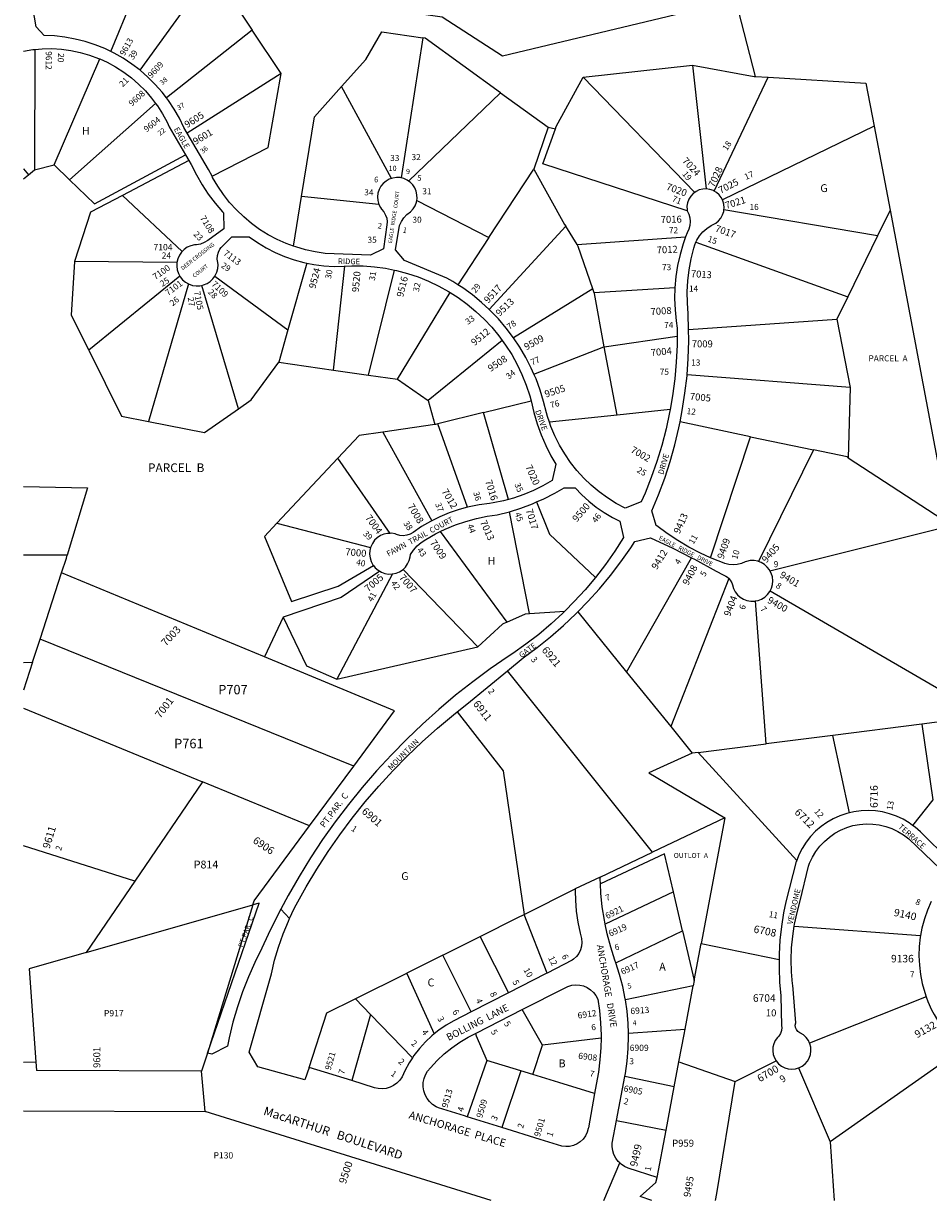
# Model space of a CAD drawing. Units: inches. Extents: x 1255745 to 1261800, y 477413 to 481499.
# Drawn here: x 1255761 to 1257812, y 477456 to 480124 of the extents above; entities that cross this region are included whole.
import ezdxf

# ---------------------------------------------------------------- set-up
doc = ezdxf.new("R2010")
doc.units = ezdxf.units.IN
doc.header["$MEASUREMENT"] = 0
for name, color, linetype, true_color in [('Addresses', 7, 'Continuous', 0x82389f), ('Lot-Block-Parcel Text', 7, 'Continuous', 0x82389f), ('Parcel Boundaries', 7, 'Continuous', 0x82389f), ('Street Names', 7, 'Continuous', 0x82389f), ('Street ROW', 7, 'Continuous', 0x82389f)]:
    doc.layers.add(name, color=color, linetype=linetype, true_color=true_color)
doc.styles.add('Arial', font='txt')

msp = doc.modelspace()

# ---------------------------------------------------------------- linework, layer by layer
at = {"layer": 'Parcel Boundaries'}
for p, q in [((1256024.9, 480017.8), (1256159.2, 480203.4)), ((1255958.9, 480060), (1256012.1, 480189.6)), ((1257374.7, 480176.5), (1257418.9, 480003.8)), ((1256279.5, 480108.6), (1256084.8, 479955.2)), ((1256345.2, 480010.4), (1256279.5, 480108.6)), ((1256665.9, 480091.4), (1256616.9, 479773.7)), ((1255786.8, 480065), (1255785.6, 479792)), ((1255830.4, 479803.1), (1255933.9, 480043.3)), ((1257029, 480002.2), (1257277.3, 480029.2)), ((1257277.3, 480029.2), (1257307.8, 479748.8)), ((1256345.2, 480010.4), (1256132, 479875.1)), ((1257029, 480002.2), (1257282.6, 479741)), ((1257326.6, 479743.7), (1257448.5, 480002)), ((1257418.9, 480003.8), (1257448.5, 480002)), ((1256595, 479772.6), (1256481.7, 479980.7)), ((1256633.8, 479766.4), (1256842.2, 479966.7)), ((1256842.2, 479966.7), (1256950.1, 479888.4)), ((1255865.1, 479769.7), (1256060.4, 479942.4)), ((1256950.1, 479888.4), (1256917.3, 479793.7)), ((1256950.1, 479888.4), (1256966.3, 479885)), ((1257688.8, 479891.2), (1257345, 479724.1)), ((1257688.8, 479891.2), (1257724.8, 479700.5)), ((1255785.6, 479792), (1255830.4, 479803.1)), ((1255830.4, 479803.1), (1255865.1, 479769.7)), ((1256135.8, 479812.9), (1255985.5, 479734.1)), ((1255761.1, 479771.4), (1255772, 479780.5)), ((1255772, 479780.5), (1255785.6, 479792)), ((1256815.5, 479638.9), (1256917.3, 479793.7)), ((1255985.5, 479734.1), (1256120.6, 479607.2)), ((1256372.7, 479619), (1256391, 479731.3)), ((1256566.5, 479713.6), (1256391, 479731.3)), ((1256652.1, 479722.6), (1256815.5, 479638.9)), ((1257696.7, 479642.6), (1257348.5, 479701.4)), ((1257724.8, 479700.5), (1257696.7, 479642.6)), ((1257724.8, 479700.5), (1257843.9, 479071)), ((1256989.7, 479664.3), (1256816.5, 479475.3)), ((1257015.4, 479622.6), (1256989.7, 479664.3)), ((1257696.7, 479642.6), (1257629.1, 479503.8)), ((1256815.5, 479638.9), (1256745, 479531.6)), ((1257015.4, 479622.6), (1257261.2, 479639.9)), ((1257285, 479628), (1257629.1, 479503.8)), ((1256108.6, 479582.3), (1255876.4, 479584.5)), ((1256402.8, 479580.8), (1256360.2, 479429.2)), ((1256463.8, 479338.2), (1256489, 479573.4)), ((1256542.8, 479326.8), (1256601.9, 479564.7)), ((1256115.2, 479551), (1255909.3, 479383.5)), ((1256194.8, 479551.2), (1256360.2, 479429.2)), ((1256134.8, 479533.4), (1256044.5, 479221.4)), ((1256247.9, 479250.2), (1256165.2, 479530.1)), ((1256608.8, 479317.2), (1256727.7, 479514.1)), ((1257051.1, 479522.6), (1256871.6, 479411.2)), ((1257054.4, 479512.9), (1257051.1, 479522.6)), ((1257237.4, 479524.4), (1257054.4, 479512.9)), ((1257629.1, 479503.8), (1257604.6, 479453.4)), ((1256360.2, 479429.2), (1256339.8, 479356.1)), ((1257268.3, 479430.3), (1257604.6, 479453.4)), ((1257604.6, 479453.4), (1257634.3, 479298.3)), ((1256845.8, 479405.3), (1256678.3, 479269.3)), ((1257077.2, 479391.1), (1257242.4, 479414.9)), ((1257106.1, 479236), (1257077.2, 479391.1)), ((1256339.8, 479356.1), (1256463.8, 479338.2)), ((1256463.8, 479338.2), (1256542.8, 479326.8)), ((1256542.8, 479326.8), (1256608.8, 479317.2)), ((1257634.3, 479298.3), (1257264.8, 479327)), ((1256608.8, 479317.2), (1256678.3, 479269.3)), ((1257634.3, 479298.3), (1257630.1, 479139.3)), ((1256678.3, 479269.3), (1256693, 479214.6)), ((1256803.8, 479241.7), (1256911.5, 479268.2)), ((1256803.8, 479241.7), (1256700.3, 479216.2)), ((1256860.2, 479044.8), (1256803.8, 479241.7)), ((1257226.5, 479248.7), (1257106.1, 479236)), ((1256693, 479214.6), (1256575.6, 479197.5)), ((1256767.5, 479027.3), (1256700.3, 479216.2)), ((1257106.1, 479236), (1256952.9, 479219.8)), ((1257408.4, 479187.1), (1257248.9, 479220.6)), ((1256575.6, 479197.5), (1256686.6, 478996.7)), ((1257317.7, 478912.8), (1257408.4, 479187.1)), ((1257408.4, 479187.1), (1257551.6, 479157)), ((1256473.6, 479138.6), (1256334.9, 478990.9)), ((1256592, 478968), (1256473.6, 479138.6)), ((1257551.6, 479157), (1257426.5, 478904.2)), ((1257630.1, 479139.3), (1257859.3, 478989.5)), ((1256907.8, 478786.3), (1256862.1, 479017)), ((1256334.9, 478990.9), (1256547.6, 478935.9)), ((1257452.8, 478883.1), (1257860.2, 478984.8)), ((1256705.6, 478972.2), (1256856.7, 478766.5)), ((1255860, 478918.3), (1255761.1, 478918.6)), ((1257127.9, 478653.1), (1257274.9, 478912.7)), ((1255798.4, 478727.9), (1255847.2, 478878.6)), ((1256307.4, 478687.7), (1255847.2, 478878.6)), ((1256597.3, 478876.1), (1256470.7, 478637.7)), ((1256790.5, 478710.5), (1256621, 478886.4)), ((1257359.6, 478865.7), (1257227.9, 478530)), ((1257444.5, 478491), (1257419.8, 478814.7)), ((1257452.9, 478837.4), (1257941.7, 478553.9)), ((1256907.8, 478786.3), (1256987.8, 478791.7)), ((1257016.9, 478789.7), (1257127.9, 478653.1)), ((1256349.1, 478778.2), (1256307.4, 478687.7)), ((1255781.5, 478675.7), (1255798.4, 478727.9)), ((1256509.6, 478440.4), (1255798.4, 478727.9)), ((1256470.7, 478637.7), (1256790.5, 478710.5)), ((1255781.5, 478675.7), (1255761, 478612.6)), ((1255761, 478675), (1255781.5, 478675.7)), ((1257186.6, 478245.5), (1256858, 478656.5)), ((1257127.9, 478653.1), (1257227.9, 478530)), ((1255761, 478571.6), (1256166.4, 478404.8)), ((1257941.7, 478553.9), (1257797.3, 478535.6)), ((1257227.9, 478530), (1257276.7, 478469.7)), ((1257797.3, 478535.6), (1257595.2, 478510)), ((1257595.2, 478510), (1257444.5, 478491)), ((1257633.1, 478334.5), (1257595.2, 478510)), ((1257290.1, 478471.4), (1257276.7, 478469.7)), ((1257290.1, 478471.4), (1257444.5, 478491)), ((1257513.4, 478226.5), (1257290.1, 478471.4)), ((1256409.4, 478304.8), (1256509.6, 478440.4)), ((1256166.4, 478404.8), (1256013, 478179.5)), ((1256409.4, 478304.8), (1256166.4, 478404.8)), ((1257350.2, 478323.3), (1257186.6, 478245.5)), ((1257350.2, 478323.3), (1257296.7, 478038.2)), ((1256013, 478179.5), (1255761, 478259.5)), ((1257067.6, 478188.8), (1257186.6, 478245.5)), ((1256013, 478179.5), (1255902.8, 478017.7)), ((1256895.4, 478103.9), (1257011.4, 478161.8)), ((1257233.9, 478155.5), (1257079.4, 478081.8)), ((1257254.6, 478066.8), (1257233.9, 478155.5)), ((1255902.8, 478017.7), (1256281, 478125.5)), ((1256281, 478125.5), (1256177.7, 477789.5)), ((1256795.8, 478054.2), (1256881.6, 478097)), ((1256881.6, 478097), (1256895.4, 478103.9)), ((1256947.4, 477971.1), (1256895.4, 478103.9)), ((1257507.8, 478077.4), (1257794.2, 478056.4)), ((1256711.4, 478012.1), (1256795.8, 478054.2)), ((1256795.8, 478054.2), (1256796.9, 478051.9)), ((1256796.9, 478051.9), (1256859.9, 477926.4)), ((1257103.4, 477994.4), (1257254.6, 478066.8)), ((1257254.6, 478066.8), (1257280.9, 477954)), ((1257280.9, 477954), (1257296.7, 478038.2)), ((1257296.7, 478038.2), (1257473.5, 478001.8)), ((1256711.4, 478012.1), (1256629.4, 477971.2)), ((1256712.3, 478010.4), (1256711.4, 478012.1)), ((1256775.3, 477883.2), (1256712.3, 478010.4)), ((1256512.8, 477913), (1256629.4, 477971.2)), ((1256629.4, 477971.2), (1256630, 477970)), ((1256630, 477970), (1256691.9, 477833.5)), ((1257278.7, 477942.5), (1257125.1, 477910.7)), ((1257280.9, 477954), (1257278.7, 477942.5)), ((1256448.4, 477880.9), (1256512.8, 477913)), ((1256512.8, 477913), (1256513.1, 477912.7)), ((1256513.1, 477912.7), (1256547.6, 477877.2)), ((1257806.7, 477917.6), (1257542.6, 477812.4)), ((1256408.3, 477757.4), (1256448.4, 477880.9)), ((1256937, 477807.8), (1256891.4, 477888.4)), ((1256547.6, 477877.2), (1256504.7, 477727.4)), ((1256642.6, 477779.3), (1256547.6, 477877.2)), ((1257132, 477834.8), (1257260.2, 477843.9)), ((1256915.4, 477741.4), (1256937, 477807.8)), ((1257069.9, 477823.3), (1256937, 477807.8)), ((1257878.1, 477792), (1257589.3, 477589)), ((1256810.8, 477773.1), (1256766.8, 477645.4)), ((1256888.3, 477749.8), (1256810.8, 477773.1)), ((1256888.3, 477749.8), (1256844.7, 477621.2)), ((1256915.4, 477741.4), (1256888.3, 477749.8)), ((1257246.3, 477770.1), (1257373.7, 477725.7)), ((1257373.7, 477725.7), (1257466.6, 477772.1)), ((1257517.2, 477756), (1257589.3, 477589)), ((1257235.6, 477713), (1257124.1, 477736.4)), ((1257217.2, 477614.8), (1257235.6, 477713)), ((1257105.1, 477636.8), (1257217.2, 477614.8)), ((1257197.1, 477507.7), (1257217.2, 477614.8)), ((1257589.3, 477589), (1257598.6, 477455.7))]:
    msp.add_line(p, q, dxfattribs=at)
for points in [[(1255761.2, 480522.1), (1255906.9, 480540.7), (1256463.7, 480174.1), (1256709.7, 480138.8), (1256846.7, 480050.8), (1257374.7, 480176.5)], [(1256159.2, 480203.4), (1256225.3, 480189.7), (1256279.5, 480108.6)], [(1256481.7, 479980.7), (1256536.8, 480042.3), (1256572.9, 480105.1), (1256665.9, 480091.4)], [(1256842.2, 479966.7), (1256671.4, 480090.6), (1256665.9, 480091.4)], [(1257277.3, 480029.2), (1257417.2, 480003.9), (1257418.9, 480003.8)], [(1256188.1, 479777.3), (1256315.7, 479842.3), (1256345.2, 480010.4)], [(1256966.3, 479885), (1256968.3, 479890.4), (1257029, 480002.2)], [(1257448.5, 480002), (1257670.4, 479988.2), (1257688.8, 479891.2)], [(1256391, 479731.3), (1256420.6, 479912.3), (1256481.7, 479980.7)], [(1257265.3, 479699.3), (1256937.6, 479805.9), (1256966.3, 479885)], [(1255865.1, 479769.7), (1255922, 479715), (1256128, 479826.2)], [(1255761.1, 479794.6), (1255761.1, 479794.6), (1255772, 479780.5)], [(1256917.3, 479793.7), (1256987.1, 479668.4), (1256989.7, 479664.3)], [(1255985.5, 479734.1), (1255913, 479696), (1255876.4, 479584.5)], [(1257051.1, 479522.6), (1257018.1, 479618.3), (1257015.4, 479622.6)], [(1255876.4, 479584.5), (1255868.9, 479462.6), (1255908.5, 479385.1), (1255909.3, 479383.5)], [(1257077.2, 479391.1), (1257054.8, 479511.8), (1257054.4, 479512.9)], [(1255909.3, 479383.5), (1255983.2, 479233.5), (1256044.5, 479221.4)], [(1256917.8, 479329), (1257076.1, 479391), (1257077.2, 479391.1)], [(1256247.9, 479250.2), (1256276.9, 479270.3), (1256339.8, 479356.1)], [(1256044.5, 479221.4), (1256170.8, 479196.5), (1256247.9, 479250.2)], [(1256700.3, 479216.2), (1256694.4, 479214.8), (1256693, 479214.6)], [(1256575.6, 479197.5), (1256521.5, 479189.6), (1256473.6, 479138.6)], [(1257630.1, 479139.3), (1257627.4, 479141.1), (1257551.6, 479157)], [(1255761.1, 479073.9), (1255906.2, 479071.2), (1255860, 478918.3)], [(1256923.8, 479039.2), (1256953.2, 478965.8), (1257057.1, 478867.8)], [(1256334.9, 478990.9), (1256307.1, 478961.2), (1256368.2, 478813.4), (1256474.1, 478848.5), (1256554.1, 478895)], [(1255847.2, 478878.6), (1255858, 478911.7), (1255860, 478918.3)], [(1256568.5, 478882.1), (1256480.9, 478822.5), (1256349.1, 478778.2)], [(1256349.1, 478778.2), (1256402.1, 478667.6), (1256470.7, 478637.7)], [(1256856.7, 478766.5), (1256846.6, 478761.9), (1256790.5, 478710.5)], [(1256856.7, 478766.5), (1256898.8, 478785.7), (1256907.8, 478786.3)], [(1256509.6, 478440.4), (1256602, 478565.5), (1256307.4, 478687.7)], [(1256744, 478563.3), (1256847.7, 478430), (1256895.4, 478103.9)], [(1257797.3, 478535.6), (1257822.2, 478363.9), (1257775.9, 478306)], [(1257276.7, 478469.7), (1257177.9, 478425.3), (1257350.2, 478323.3)], [(1256281, 478125.5), (1256283.9, 478134.9), (1256409.4, 478304.8)], [(1257233.9, 478155.5), (1257213.8, 478241.7), (1257068.3, 478173.5)], [(1256177.7, 477789.5), (1256295.3, 478129.6), (1256281, 478125.5)], [(1255902.8, 478017.7), (1255773.5, 477980.8), (1255788.7, 477770)], [(1257257.9, 477831.7), (1257260.2, 477843.9), (1257278.7, 477942.5)], [(1256785.1, 477834.1), (1256787.2, 477829.1), (1256810.8, 477773.1)], [(1257235.6, 477713), (1257246.3, 477770.1), (1257257.9, 477831.7)], [(1257055, 477698), (1256974.1, 477723.2), (1256915.4, 477741.4)], [(1257329.6, 477455.8), (1257332.1, 477471.2), (1257373.7, 477725.7)]]:
    msp.add_lwpolyline(points, dxfattribs=at)
at = {"layer": 'Street ROW'}
for p, q in [((1256128, 479826.2), (1256135.8, 479812.9)), ((1257067.6, 478188.8), (1257011.4, 478161.8)), ((1257067.7, 478184.7), (1257067.6, 478188.8)), ((1256364, 478094.9), (1256344.1, 478116.1)), ((1256943.9, 477969.3), (1256859.9, 477926.4)), ((1256859.9, 477926.4), (1256775.3, 477883.2)), ((1255761, 477768.9), (1255788.7, 477770)), ((1255788.7, 477770), (1255790.1, 477750.1)), ((1256172.8, 477657.1), (1256164, 477748.6)), ((1256408.3, 477757.4), (1256398.4, 477729.2)), ((1256504.7, 477727.4), (1256408.3, 477757.4)), ((1257105.1, 477636.8), (1257124.1, 477736.4)), ((1255760.9, 477658.9), (1256172.8, 477657.1)), ((1256821, 477455.8), (1256172.8, 477657.1)), ((1257076, 477455.8), (1257112.4, 477540.9)), ((1257185, 477455.8), (1257158.3, 477464.7))]:
    msp.add_line(p, q, dxfattribs=at)
for points in [[(1255958.9, 480060), (1255944.9, 480066.8), (1255923.1, 480075.5), (1255900.6, 480082.8), (1255877.8, 480088.6), (1255854.6, 480092.8), (1255831.2, 480095.5), (1255807.7, 480096.6), (1255789.4, 480116), (1255781.9, 480159.7), (1255782.3, 480169.8), (1255784.2, 480179.8), (1255787.7, 480189.3), (1255792.5, 480198.1), (1255797.5, 480204.7), (1255799.6, 480213), (1255799.9, 480216.9)], [(1255761.2, 480061.3), (1255781.7, 480064.6), (1255786.8, 480065)], [(1255786.8, 480065), (1255803.3, 480066.5), (1255825, 480066.7), (1255846.7, 480065.4), (1255868.2, 480062.6), (1255889.5, 480058.1), (1255910.4, 480052.2), (1255930.8, 480044.7), (1255933.9, 480043.3)], [(1255933.9, 480043.3), (1255950.6, 480035.8), (1255969.7, 480025.4), (1255988, 480013.7), (1256005.4, 480000.8), (1256021.8, 479986.5), (1256037.1, 479971.1), (1256051.3, 479954.7), (1256060.4, 479942.4)], [(1256024.9, 480017.8), (1256006.3, 480031.9), (1255986.7, 480044.9), (1255966.2, 480056.5), (1255958.9, 480060)], [(1256084.8, 479955.2), (1256075.1, 479967.9), (1256059.6, 479985.6), (1256042.9, 480002.2), (1256024.9, 480017.8)], [(1256060.4, 479942.4), (1256064.2, 479937.3), (1256075.9, 479918.9), (1256086.2, 479899.8), (1256091.1, 479889.2), (1256128, 479826.2)], [(1256132, 479875.1), (1256124.5, 479887.9), (1256114.2, 479909.1), (1256102.5, 479929.5), (1256089.4, 479949.2), (1256084.8, 479955.2)], [(1256188.1, 479777.3), (1256180.3, 479793), (1256132, 479875.1)], [(1256135.8, 479812.9), (1256141.1, 479803.8), (1256152.6, 479780.7), (1256165.5, 479758.4), (1256179.7, 479736.9), (1256195.2, 479716.3), (1256212, 479696.7), (1256213.8, 479694.7), (1256215, 479658.2), (1256178.4, 479631.5), (1256170.5, 479627), (1256161.8, 479623.8), (1256152.7, 479622.2), (1256148.3, 479621.9), (1256139.9, 479619.9), (1256132.1, 479616.5), (1256125, 479611.6), (1256120.6, 479607.2)], [(1256372.7, 479619), (1256356.4, 479624.9), (1256335.6, 479634.3), (1256315.4, 479645), (1256296, 479657.1), (1256277.5, 479670.5), (1256259.9, 479685.2), (1256243.5, 479701), (1256228.1, 479718), (1256213.9, 479735.9), (1256201.1, 479754.8), (1256189.5, 479774.5), (1256188.1, 479777.3)], [(1256616.9, 479773.7), (1256614.5, 479774.3), (1256606.1, 479774.7), (1256597.7, 479773.5), (1256595, 479772.6)], [(1256595, 479772.6), (1256589.8, 479770.8), (1256582.5, 479766.7), (1256576.1, 479761.3), (1256570.8, 479754.7), (1256566.8, 479747.3), (1256564.3, 479739.3), (1256563.4, 479731), (1256564, 479722.6), (1256566.5, 479713.6)], [(1256633.8, 479766.4), (1256630.3, 479768.9), (1256622.6, 479772.4), (1256616.9, 479773.7)], [(1256652.1, 479722.6), (1256652.8, 479726.7), (1256652.6, 479735.1), (1256650.9, 479743.3), (1256647.7, 479751.1), (1256643, 479758.1), (1256637.2, 479764.1), (1256633.8, 479766.4)], [(1257307.8, 479748.8), (1257300.5, 479748.4), (1257292.5, 479746.4), (1257285.2, 479742.9), (1257282.6, 479741)], [(1257326.6, 479743.7), (1257324.4, 479745), (1257316.7, 479747.7), (1257307.8, 479748.8)], [(1256745, 479531.6), (1256733.8, 479538.8), (1256720.5, 479546.5), (1256624.1, 479586.2), (1256603.7, 479610.3), (1256612.8, 479665.9), (1256617.3, 479675), (1256623, 479683.3), (1256630, 479690.6), (1256638.1, 479696.8), (1256644.2, 479703.4), (1256648.5, 479710.6), (1256651.4, 479718.4), (1256652.1, 479722.6)], [(1257282.6, 479741), (1257278.6, 479738.1), (1257273.1, 479732.1), (1257268.8, 479725.2), (1257265.9, 479717.5), (1257264.6, 479709.5), (1257264.8, 479701.3), (1257265.3, 479699.3)], [(1257345, 479724.1), (1257342.5, 479729), (1257337.5, 479735.5), (1257331.4, 479740.9), (1257326.6, 479743.7)], [(1257348.5, 479701.4), (1257349, 479705.8), (1257348.3, 479713.9), (1257346.2, 479721.7), (1257345, 479724.1)], [(1256566.5, 479713.6), (1256569.7, 479706.9), (1256572.6, 479702.6), (1256577.8, 479696.6), (1256581.7, 479689.6), (1256584.1, 479682.1), (1256584.9, 479674.1), (1256584.5, 479667.5), (1256577.1, 479613.1), (1256547.2, 479598.3), (1256444.8, 479602.6), (1256422.2, 479605.9), (1256399.9, 479610.7), (1256377.9, 479617.1), (1256372.7, 479619)], [(1257265.3, 479699.3), (1257268.8, 479691.9), (1257271.1, 479683.4), (1257271.9, 479674.6), (1257271, 479665.8), (1257268.6, 479657.3), (1257264.8, 479649.3), (1257261.2, 479639.9)], [(1257285, 479628), (1257287.1, 479632.7), (1257293.4, 479642.4), (1257300.9, 479651.3), (1257309.5, 479659), (1257319.1, 479665.5), (1257322.8, 479667.5), (1257330, 479671.4), (1257336.4, 479676.5), (1257341.6, 479682.7), (1257345.5, 479689.9), (1257348, 479697.7), (1257348.5, 479701.4)], [(1256194.8, 479551.2), (1256198.9, 479559.7), (1256201.1, 479568), (1256201.7, 479576.6), (1256201.3, 479582), (1256200.1, 479589.8), (1256200.6, 479597.6), (1256202.6, 479605.2), (1256206, 479612.2), (1256208.8, 479616.2), (1256233, 479640), (1256272.6, 479640.2), (1256291.4, 479627), (1256311.1, 479615.2), (1256331.5, 479604.7), (1256352.6, 479595.7), (1256374.3, 479588.1), (1256396.5, 479582), (1256402.8, 479580.8)], [(1257261.2, 479639.9), (1257255.9, 479624.6), (1257248.9, 479600.3), (1257243.5, 479575.5), (1257239.7, 479550.5), (1257237.4, 479524.4)], [(1257268.3, 479430.3), (1257267.2, 479465.5), (1257265.5, 479490.5), (1257265.2, 479515.6), (1257266.6, 479540.6), (1257269.5, 479565.5), (1257274, 479590.2), (1257280.1, 479614.6), (1257282.3, 479622.1), (1257285, 479628)], [(1256120.6, 479607.2), (1256118.9, 479605.5), (1256114.1, 479598.5), (1256110.6, 479590.6), (1256108.6, 479582.3)], [(1256108.6, 479582.3), (1256108.1, 479573.7), (1256109.3, 479565.2), (1256111.9, 479557), (1256115.2, 479551)], [(1256402.8, 479580.8), (1256419, 479577.5), (1256441.8, 479574.5), (1256464.7, 479573.1), (1256487.7, 479573.3), (1256489, 479573.4)], [(1256489, 479573.4), (1256505.2, 479574.5), (1256530.7, 479574.2), (1256556.2, 479572.3), (1256581.5, 479568.8), (1256601.9, 479564.7)], [(1256601.9, 479564.7), (1256606.5, 479563.8), (1256631.2, 479557.2), (1256655.4, 479549.2), (1256679, 479539.6), (1256702.1, 479528.6), (1256724.4, 479516.2), (1256727.7, 479514.1)], [(1256115.2, 479551), (1256116.1, 479549.5), (1256121.5, 479542.8), (1256128, 479537.3), (1256134.8, 479533.4)], [(1256165.2, 479530.1), (1256169, 479531), (1256176.9, 479534.3), (1256184.1, 479539), (1256190.3, 479545), (1256194.8, 479551.2)], [(1256134.8, 479533.4), (1256143.6, 479530.2), (1256152.1, 479528.9), (1256160.6, 479529.1), (1256165.2, 479530.1)], [(1256727.7, 479514.1), (1256745.9, 479502.5), (1256766.5, 479487.4), (1256786.1, 479471.1), (1256804.7, 479453.6), (1256822.2, 479435), (1256838.5, 479415.4), (1256845.8, 479405.3)], [(1256816.5, 479475.3), (1256799, 479491.5), (1256778.2, 479508.5), (1256756.5, 479524.3), (1256745, 479531.6)], [(1257237.4, 479524.4), (1257236.7, 479500), (1257237.6, 479474.7), (1257240, 479449.5), (1257242.5, 479433.1), (1257242.4, 479414.9)], [(1256871.6, 479411.2), (1256854.8, 479433.4), (1256837.3, 479453.9), (1256818.7, 479473.2), (1256816.5, 479475.3)], [(1257264.8, 479327), (1257267.7, 479364.7), (1257269.1, 479404.4), (1257269.1, 479406.1), (1257268.3, 479430.3)], [(1256845.8, 479405.3), (1256853.5, 479394.8), (1256867.3, 479373.3), (1256879.6, 479350.9), (1256890.6, 479327.9), (1256900.2, 479304.2), (1256908.2, 479280), (1256911.5, 479268.2)], [(1256917.8, 479329), (1256911.8, 479342.6), (1256899.6, 479366.5), (1256886, 479389.7), (1256871.6, 479411.2)], [(1257242.4, 479414.9), (1257242.2, 479394.7), (1257240.4, 479356.3), (1257236.9, 479318.1), (1257231.9, 479280), (1257226.5, 479248.7)], [(1256952.9, 479219.8), (1256948.6, 479232.5), (1256946.1, 479241), (1256939.8, 479267.1), (1256932, 479292.8), (1256922.6, 479318), (1256917.8, 479329)], [(1257248.9, 479220.6), (1257254, 479246.4), (1257260.1, 479285.7), (1257264.7, 479325.1), (1257264.8, 479327)], [(1256911.5, 479268.2), (1256917.7, 479241.8), (1256925.1, 479216.4), (1256934.1, 479191.6), (1256944.6, 479167.3), (1256956.4, 479143.7), (1256967.2, 479124.9), (1256958.9, 479087.9), (1256938.1, 479075.8), (1256916.6, 479065.1), (1256894.5, 479055.8), (1256871.7, 479048), (1256860.2, 479044.8)], [(1257226.5, 479248.7), (1257225.4, 479242.2), (1257217.3, 479204.6), (1257207.6, 479167.5), (1257196.5, 479130.7), (1257183.8, 479094.5), (1257169.6, 479058.8), (1257161.1, 479039.1), (1257124.4, 479024.7), (1257103.9, 479035.8), (1257084.2, 479048.3), (1257065.3, 479062.1), (1257047.5, 479077.1), (1257030.7, 479093.2), (1257015.1, 479110.5), (1257000.6, 479128.8), (1256987.5, 479148.1), (1256975.6, 479168.1), (1256965.2, 479189), (1256956.1, 479210.5), (1256952.9, 479219.8)], [(1257317.7, 478912.8), (1257295.3, 478923), (1257269.2, 478936.5), (1257244, 478951.4), (1257219.6, 478967.6), (1257196.1, 478985.1), (1257194.9, 478986), (1257185.1, 479018.8), (1257200.3, 479055.5), (1257214.1, 479092.8), (1257226.4, 479130.5), (1257237.1, 479168.8), (1257246.3, 479207.4), (1257248.9, 479220.6)], [(1256923.8, 479039.2), (1256940.1, 479046.4), (1256965.1, 479059.2), (1256986, 479071.4), (1257011.4, 479071.4), (1257026.2, 479055.6), (1257042.1, 479040.8), (1257059.1, 479027.3), (1257077, 479015.1), (1257095.7, 479004.2), (1257112.8, 478995.7), (1257120.6, 478958.2), (1257100.9, 478927.3), (1257079.9, 478897.4), (1257057.1, 478867.8)], [(1256860.2, 479044.8), (1256848.5, 479041.6), (1256825, 479036.9), (1256817.2, 479035.6), (1256793.9, 479032.7), (1256770.9, 479028.2), (1256767.5, 479027.3)], [(1256862.1, 479017), (1256888.2, 479025.2), (1256914.5, 479035.1), (1256923.8, 479039.2)], [(1256767.5, 479027.3), (1256748.2, 479022.1), (1256726, 479014.6), (1256704.3, 479005.5), (1256686.6, 478996.7)], [(1256705.6, 478972.2), (1256716.6, 478977.7), (1256739.7, 478987.2), (1256763.2, 478995.2), (1256787.3, 479001.7), (1256811.7, 479006.7), (1256834.2, 479009.9), (1256862.1, 479017)], [(1256686.6, 478996.7), (1256683.3, 478995), (1256663.1, 478983.2), (1256643.8, 478970.1), (1256636.9, 478966.2), (1256629.4, 478963.7), (1256621.5, 478962.7), (1256613.6, 478963.3), (1256605.9, 478965.4), (1256603.1, 478966.7), (1256594.7, 478968.1), (1256592, 478968)], [(1256592, 478968), (1256586.1, 478967.9), (1256577.8, 478966.1), (1256569.9, 478962.8), (1256562.8, 478958.1), (1256556.6, 478952.2), (1256551.6, 478945.3), (1256548, 478937.6), (1256547.6, 478935.9)], [(1256621, 478886.4), (1256626.4, 478891.7), (1256631.4, 478898.6), (1256635, 478906.3), (1256637.2, 478914.6), (1256637.7, 478919.8), (1256644.8, 478930.1), (1256653.1, 478939.4), (1256662.5, 478947.6), (1256672.6, 478954.4), (1256694.3, 478966.7), (1256705.6, 478972.2)], [(1257016.9, 478789.7), (1257040.2, 478813.5), (1257066.2, 478842.5), (1257091.1, 478872.5), (1257114.7, 478903.4), (1257137.1, 478935.3), (1257146.2, 478949.2), (1257182.2, 478957.8), (1257232.4, 478934.2), (1257274.9, 478912.7)], [(1256547.6, 478935.9), (1256545.9, 478929.3), (1256545.3, 478920.8), (1256546.3, 478912.3), (1256548.8, 478904.2), (1256552.8, 478896.6), (1256554.1, 478895)], [(1256554.1, 478895), (1256558.1, 478890), (1256564.6, 478884.4), (1256568.5, 478882.1)], [(1257274.9, 478912.7), (1257281.9, 478909.1), (1257330.7, 478882.6), (1257346.5, 478873.7), (1257352.8, 478871.1), (1257358.4, 478867.1), (1257359.6, 478865.7)], [(1257426.5, 478904.2), (1257425, 478904.8), (1257416.6, 478906.3), (1257408.1, 478906.2), (1257399.7, 478904.5), (1257396.6, 478903.5), (1257387.9, 478899.7), (1257378.6, 478897.4), (1257369.1, 478896.6), (1257359.6, 478897.5), (1257350.4, 478899.8), (1257349.3, 478900.2), (1257322, 478910.9), (1257317.7, 478912.8)], [(1257452.8, 478883.1), (1257451.9, 478885), (1257446.6, 478891.7), (1257440.3, 478897.4), (1257433, 478901.8), (1257426.5, 478904.2)], [(1256568.5, 478882.1), (1256571.9, 478880.1), (1256580, 478877.2), (1256588.4, 478875.8), (1256597.3, 478876.1)], [(1256597.3, 478876.1), (1256605.3, 478877.8), (1256613.1, 478881.1), (1256621, 478886.4)], [(1257057.1, 478867.8), (1257034.1, 478840.3), (1257009.3, 478813.3), (1256987.8, 478791.7)], [(1257452.9, 478837.4), (1257456.1, 478844), (1257458.3, 478852.2), (1257459, 478860.7), (1257458.2, 478869.2), (1257455.7, 478877.4), (1257452.8, 478883.1)], [(1257359.6, 478865.7), (1257362.9, 478862), (1257366.1, 478856), (1257367.5, 478851.3), (1257369.9, 478843.1), (1257373.8, 478835.5), (1257379, 478828.8), (1257385.4, 478823.1), (1257392.7, 478818.7), (1257400.6, 478815.7), (1257409, 478814.2), (1257417.6, 478814.3), (1257419.8, 478814.7)], [(1257419.8, 478814.7), (1257425.9, 478815.9), (1257433.9, 478819.1), (1257441.1, 478823.6), (1257447.3, 478829.4), (1257452.4, 478836.3), (1257452.9, 478837.4)], [(1256987.8, 478791.7), (1256983.5, 478787.4), (1256956.5, 478762.6), (1256928.5, 478739), (1256899.6, 478716.6), (1256869.6, 478695.6), (1256859.7, 478689), (1256818.9, 478660.8), (1256779, 478631.4), (1256740, 478600.8), (1256702.1, 478568.9), (1256665.2, 478535.8), (1256629.4, 478501.5), (1256594.6, 478466.1), (1256561, 478429.7), (1256528.6, 478392.2), (1256497.4, 478353.6), (1256467.5, 478314.1), (1256438.8, 478273.7), (1256411.4, 478232.4), (1256385.4, 478190.2), (1256360.7, 478147.2), (1256344.1, 478116.1), (1256337.4, 478103.5), (1256315.5, 478059), (1256301.2, 478027.9), (1256285.1, 477995.4), (1256270.5, 477962.3), (1256257.3, 477928.6), (1256245.6, 477894.3), (1256235.5, 477859.6), (1256226.8, 477824.4), (1256222.9, 477805.8), (1256187.9, 477787.4), (1256177.7, 477789.5)], [(1256858, 478656.5), (1256893.5, 478685.8), (1256924.8, 478708.9), (1256955.2, 478733.3), (1256984.6, 478758.9), (1257012.9, 478785.6), (1257016.9, 478789.7)], [(1256744, 478563.3), (1256765.9, 478580.4), (1256858, 478656.5)], [(1256398.4, 477729.2), (1256292.2, 477758.9), (1256272.6, 477792), (1256322.6, 477969.7), (1256330, 478000.2), (1256338.9, 478030.2), (1256349.3, 478059.8), (1256361.2, 478088.8), (1256364, 478094.9), (1256374.5, 478117.2), (1256378.8, 478125.6), (1256401.6, 478166.7), (1256425.7, 478207), (1256451.2, 478246.4), (1256478, 478284.9), (1256506.1, 478322.6), (1256535.4, 478359.2), (1256565.9, 478394.9), (1256597.6, 478429.5), (1256630.5, 478463), (1256664.5, 478495.4), (1256699.5, 478526.7), (1256735.6, 478556.7), (1256744, 478563.3)], [(1257633.1, 478334.5), (1257626.8, 478333), (1257611.3, 478327.7), (1257596.3, 478321), (1257582, 478312.8), (1257568.6, 478303.3), (1257556.2, 478292.5), (1257544.9, 478280.6), (1257534.7, 478267.7), (1257525.9, 478253.9), (1257518.4, 478239.2), (1257513.4, 478226.5)], [(1257775.9, 478306), (1257768.5, 478311.4), (1257754.4, 478319.8), (1257739.5, 478326.8), (1257724, 478332.3), (1257708.1, 478336.4), (1257691.9, 478338.8), (1257675.5, 478339.8), (1257659.1, 478339.1), (1257642.8, 478336.8), (1257633.1, 478334.5)], [(1257507.8, 478077.4), (1257508.5, 478082.2), (1257514.1, 478108.8), (1257521.2, 478135.1), (1257539.9, 478213.2), (1257542.7, 478220.5), (1257549, 478234.1), (1257556.7, 478246.9), (1257565.8, 478258.8), (1257576, 478269.8), (1257587.3, 478279.6), (1257599.6, 478288.1), (1257612.8, 478295.3), (1257626.6, 478301.1), (1257640.9, 478305.4), (1257655.7, 478308.2), (1257670.6, 478309.4), (1257685.6, 478309.1), (1257700.4, 478307.1), (1257715, 478303.6), (1257729.1, 478298.6), (1257742.7, 478292.2), (1257755.4, 478284.3), (1257767.3, 478275.2), (1257838.5, 478207.5)], [(1258003.9, 478281.7), (1257989, 478277.8), (1257968.7, 478271), (1257949, 478262.7), (1257929.9, 478252.9), (1257911.6, 478241.8), (1257894.2, 478229.3), (1257860, 478226.5), (1257793.8, 478291), (1257781.8, 478301.7), (1257775.9, 478306)], [(1257513.4, 478226.5), (1257512.4, 478224), (1257488.9, 478133), (1257483.7, 478108), (1257478.8, 478076.8), (1257475.4, 478045.5), (1257473.6, 478013.9), (1257473.5, 478001.8)], [(1257068.3, 478173.5), (1257067.7, 478183.8), (1257067.7, 478184.7)], [(1257011.4, 478161.8), (1257011.5, 478157.2), (1257011.8, 478136.5), (1257013.7, 478111.4), (1257017.2, 478086.4), (1257022.2, 478061.6), (1257025.3, 478049.3), (1257026.1, 478040.6), (1257025.4, 478031.9), (1257023.1, 478023.5), (1257019.3, 478015.7), (1257014.1, 478008.6), (1257007.8, 478002.6), (1257004.6, 478000.3), (1256947.4, 477971.1), (1256943.9, 477969.3)], [(1257079.4, 478081.8), (1257077.5, 478090.8), (1257072.7, 478121.7), (1257069.4, 478152.7), (1257068.3, 478173.5)], [(1257817.9, 478133.3), (1257809.5, 478113.8), (1257802.7, 478093.8), (1257797.3, 478073.3), (1257794.2, 478056.4)], [(1257103.4, 477994.4), (1257101.3, 478000.4), (1257091.9, 478030.1), (1257083.9, 478060.3), (1257079.4, 478081.8)], [(1257542.6, 477812.4), (1257539.9, 477818.5), (1257535.1, 477825.2), (1257529.1, 477830.9), (1257522.1, 477835.3), (1257520.5, 477836), (1257516.1, 477838.9), (1257512.7, 477843), (1257510.6, 477847.9), (1257510.1, 477853.3), (1257511.1, 477858.5), (1257504.2, 477943.8), (1257503.9, 477946.6), (1257501.7, 477973.7), (1257501, 478000.9), (1257501.9, 478028.1), (1257504.4, 478055.2), (1257507.8, 478077.4)], [(1257794.2, 478056.4), (1257793.5, 478052.5), (1257791.2, 478031.5), (1257790.5, 478010.3), (1257791.4, 477989.1), (1257793.8, 477968.1), (1257797.8, 477947.3), (1257803.4, 477926.9), (1257806.7, 477917.6)], [(1257125.1, 477910.7), (1257124.8, 477912.7), (1257119.2, 477940.4), (1257112, 477967.8), (1257103.4, 477994.4)], [(1257473.5, 478001.8), (1257473.4, 477982.4), (1257474.7, 477950.8), (1257477.7, 477919.4), (1257479.1, 477851.7), (1257479.4, 477847.9), (1257478.6, 477840.9), (1257476.3, 477834.3), (1257472.5, 477828.3), (1257469.6, 477825.2), (1257464.8, 477818.5), (1257461.3, 477811), (1257459.3, 477803), (1257458.9, 477794.7), (1257460.1, 477786.5), (1257462.8, 477778.7), (1257466.6, 477772.1)], [(1256891.4, 477888.4), (1256988.9, 477938.1), (1256994.7, 477940.9), (1257003.4, 477943.5), (1257012.4, 477944.6), (1257021.5, 477944.1), (1257030.3, 477942.1), (1257038.6, 477938.5), (1257046.2, 477933.5), (1257052.9, 477927.4), (1257058.3, 477920.1), (1257062.4, 477912), (1257066.2, 477886.5), (1257068.9, 477858.5), (1257070, 477830.4), (1257069.9, 477823.3)], [(1257132.1, 477831.8), (1257132, 477834.8), (1257131.3, 477856.5), (1257128.8, 477884.7), (1257125.1, 477910.7)], [(1257806.7, 477917.6), (1257810.5, 477906.9), (1257819, 477887.5), (1257824.7, 477877.2), (1257845, 477842.4), (1257866.7, 477808.4), (1257878.1, 477792)], [(1256775.3, 477883.2), (1256736.2, 477863.2), (1256718.7, 477853.1), (1256702.1, 477841.7), (1256691.9, 477833.5)], [(1256780.7, 477831.9), (1256785.1, 477834.1), (1256788.5, 477835.9), (1256891.4, 477888.4)], [(1256691.9, 477833.5), (1256686.4, 477829.1), (1256671.7, 477815.2), (1256658.2, 477800.3), (1256645.9, 477784.3), (1256642.6, 477779.3)], [(1256760.2, 477647.5), (1256701.6, 477665.7), (1256696, 477668.3), (1256688.1, 477673.4), (1256681.2, 477679.7), (1256675.5, 477687.1), (1256671.1, 477695.3), (1256668.2, 477704.2), (1256666.7, 477713.4), (1256666.9, 477722.8), (1256668.6, 477732), (1256671.8, 477740.7), (1256676.5, 477748.8), (1256683, 477756.6), (1256698.1, 477772.8), (1256714.3, 477788), (1256731.5, 477801.9), (1256749.7, 477814.6), (1256768.7, 477825.9), (1256780.7, 477831.9)], [(1257124.1, 477736.4), (1257125.5, 477743.6), (1257129.3, 477771.7), (1257131.6, 477799.9), (1257132.2, 477828.2), (1257132.1, 477831.8)], [(1257069.9, 477823.3), (1257069.5, 477802.3), (1257067.4, 477774.2), (1257063.8, 477746.3), (1257058.6, 477718.6), (1257055, 477698)], [(1257517.2, 477756), (1257518.4, 477756.3), (1257525.8, 477760.1), (1257532.3, 477765.2), (1257537.7, 477771.5), (1257541.8, 477778.6), (1257544.5, 477786.5), (1257545.7, 477794.7), (1257545.3, 477802.9), (1257543.3, 477810.9), (1257542.6, 477812.4)], [(1256177.7, 477789.5), (1256164, 477748.6), (1255790.1, 477750.1)], [(1256642.6, 477779.3), (1256634.9, 477767.4), (1256625.2, 477749.7), (1256618.8, 477735.8), (1256613.6, 477728.2), (1256607.2, 477721.7), (1256599.8, 477716.3), (1256591.6, 477712.3), (1256582.8, 477709.8), (1256573.7, 477708.8), (1256564.6, 477709.3), (1256556.1, 477711.4), (1256504.7, 477727.4)], [(1257466.6, 477772.1), (1257472.3, 477765.3), (1257478.8, 477760.2), (1257486.1, 477756.4), (1257494, 477754), (1257502.3, 477753.2), (1257510.5, 477754), (1257517.2, 477756)], [(1257055, 477698), (1257041.3, 477620.7), (1257041, 477618.7), (1257038.5, 477610.2), (1257034.6, 477602.1), (1257029.3, 477594.9), (1257022.9, 477588.8), (1257015.4, 477583.9), (1257007.2, 477580.3), (1256998.6, 477578.3), (1256989.7, 477577.8), (1256980.8, 477578.9), (1256932.1, 477594), (1256844.7, 477621.2)], [(1256844.7, 477621.2), (1256766.8, 477645.4), (1256760.2, 477647.5)], [(1257197.1, 477507.7), (1257131.7, 477529.2), (1257123.3, 477532.9), (1257115.6, 477538), (1257112.4, 477540.9), (1257108.9, 477544.2), (1257103.3, 477551.6), (1257099.1, 477559.8), (1257096.3, 477568.5), (1257095.1, 477577.7), (1257095.3, 477585.4), (1257105.1, 477636.8)], [(1257158.3, 477464.7), (1257194.1, 477496.7), (1257197.1, 477507.7)]]:
    msp.add_lwpolyline(points, dxfattribs=at)

# ---------------------------------------------------------------- texts
at = {"layer": 'Addresses', "color": 18, "true_color": 0x000000, "style": 'Arial'}
for s, height, rotation, p in [('9613', 13.81, 60.3957, (1255989.6, 480049.4)), ('9612', 13.81, -90, (1255811.3, 480060.9)), ('9609', 13.81, 47.231, (1256051, 479999.1)), ('9608', 13.81, 41.9872, (1256006.6, 479935.3)), ('9604', 13.81, 38.8537, (1256040.2, 479876.7)), ('9605', 15.62, 32.4711, (1256131.8, 479886.4)), ('9601', 15.62, 31.1391, (1256150.8, 479848.2)), ('7024', 15.78, -46.6365, (1257252.5, 479811.2)), ('6', 12.8, -5.0624, (1256555.1, 479764.2)), ('5', 12.8, -6.6169, (1256652.7, 479767.9)), ('7028', 15.78, 65.433, (1257326.4, 479751)), ('7020', 15.78, -20.3892, (1257216.1, 479747.8)), ('7025', 15.78, 26.9879, (1257340.8, 479737.5)), ('7021', 15.78, 17.4824, (1257353.7, 479703.1)), ('7108', 14.2, -58.201, (1256160.2, 479682.8)), ('2', 12.8, -8.4297, (1256562.9, 479659.6)), ('7016', 15.78, 1.1691, (1257205.2, 479671.4)), ('1', 12.8, -9.0601, (1256619.5, 479649.7)), ('7017', 15.78, -19.5367, (1257326.9, 479652.7)), ('7012', 15.78, 2.6629, (1257196.3, 479602.2)), ('7113', 14.2, -36.6742, (1256212.6, 479600.3)), ('7100', 14.2, 35.054, (1256059.7, 479541.9)), ('9524', 15.62, 74.6457, (1256422.1, 479521.5)), ('9520', 15.62, 84.717, (1256520.6, 479514.2)), ('7013', 15.62, -3.48, (1257273.2, 479549)), ('7101', 14.2, 37.0304, (1256088.6, 479505.7)), ('7109', 14.2, -43.2937, (1256185.7, 479531.1)), ('9516', 15.62, 76.1831, (1256621.2, 479502.3)), ('7105', 14.2, -79.2276, (1256147.1, 479515.7)), ('9517', 15.62, 47.0212, (1256814.1, 479488.4)), ('9513', 15.62, 43.7268, (1256840.1, 479458.9)), ('7008', 15.78, 3.9007, (1257182.6, 479462.5)), ('9512', 15.62, 39.6677, (1256783.2, 479392.4)), ('9509', 15.62, 28.9512, (1256900.8, 479382.6)), ('7004', 15.78, 5.44, (1257183.2, 479369.6)), ('9508', 15.62, 33.6901, (1256819.7, 479333.6)), ('9505', 15.78, 18.2229, (1256944.9, 479275.5)), ('7005', 15.78, -5.362, (1257270.5, 479270.9)), ('7002', 15.62, -30.1792, (1257135.5, 479152.8)), ('7020', 15.78, -65.9648, (1256898, 479119.1)), ('7016', 15.78, -72.6023, (1256807, 479086.4)), ('7012', 15.78, -59.657, (1256707.9, 479063.3)), ('7008', 15.78, -58.8406, (1256630.8, 479029.3)), ('9500', 15.78, 49.3985, (1257015, 478992.4)), ('7004', 15.78, -53.9025, (1256534.6, 479003.1)), ('7017', 15.78, -73.2443, (1256899.2, 479020.9)), ('9413', 15.78, 65.4622, (1257247.6, 478965.6)), ('7013', 15.78, -65.6912, (1256795.1, 478993.6)), ('7009', 15.78, -56.1621, (1256681.2, 478946.9)), ('9409', 15.78, 70.9066, (1257347.3, 478908.4)), ('7000', 15.78, -4.9698, (1256489.8, 478918.6)), ('9412', 15.78, 58.2403, (1257196.2, 478884.4)), ('9405', 15.78, 48.7153, (1257444.5, 478899.7)), ('9408', 15.78, 62.3539, (1257267.3, 478848.8)), ('7005', 15.78, 40.6749, (1256542.1, 478834.4)), ('7007', 15.78, -48.9767, (1256611, 478867)), ('9401', 15.78, -30.5103, (1257473.2, 478869.4)), ('9404', 15.78, 68.9624, (1257362.1, 478778.3)), ('9400', 15.78, -29.05, (1257445.5, 478811.7)), ('7003', 17.04, 47.0716, (1256083.6, 478710.9)), ('6921', 17.04, -50.4118, (1256934.4, 478702.8)), ('7001', 17.04, 52.2243, (1256070.8, 478547.6)), ('6911', 17.04, -52.3058, (1256778.8, 478581.2)), ('6716', 17.04, 90, (1257697, 478345.5)), ('6901', 17.04, -40.9672, (1256525.9, 478335.5)), ('6712', 17.04, -44.2927, (1257506.9, 478334.1)), ('9611', 17.04, 73.2002, (1255819.8, 478251.8)), ('6906', 17.04, -34.056, (1256279.1, 478267.9)), ('6921', 14.2, 26.0956, (1257083.8, 478093.4)), ('9140', 17.04, -12.308, (1257732.3, 478101.1)), ('6919', 14.2, 23.6294, (1257090.7, 478053.5)), ('6708', 17.04, -11.4232, (1257414.6, 478063.3)), ('12', 14.2, -64.1851, (1256949.6, 478005.6)), ('6917', 14.2, 24.1791, (1257118.4, 477966.8)), ('10', 14.2, -60.4174, (1256893.5, 477978.3)), ('8', 14.2, -62.6874, (1256817.5, 477924.5)), ('6', 14.2, -56.8377, (1256732, 477883.1)), ('6912', 14.2, 8.3256, (1257017.9, 477867.7)), ('6913', 14.2, 4.2318, (1257136.9, 477877.8)), ('5', 14.2, -54.6236, (1256849, 477856.3)), ('9132', 17.04, 28.9585, (1257786.4, 477823.3)), ('4', 14.2, -54.5672, (1256662.3, 477837.2)), ('9601', 15.78, 90, (1255934.9, 477756.1)), ('9521', 13.81, 73.9192, (1256456.9, 477750.1)), ('2', 14.2, -41.1224, (1256608.9, 477768.4)), ('6908', 14.2, -6.9043, (1257017.6, 477777)), ('6700', 17.04, 30.3065, (1257430, 477723.3)), ('9513', 14.2, 73.7399, (1256721.7, 477664.5)), ('6905', 14.2, -11.0703, (1257120.2, 477703.2)), ('9509', 14.2, 73.5402, (1256800.2, 477641.5)), ('9501', 14.2, 73.7396, (1256931.2, 477599.1)), ('9499', 17.04, 77.3194, (1257151.5, 477531)), ('9500', 17.04, 71.8779, (1256491.3, 477492.2)), ('9495', 15.78, 79.7959, (1257272, 477462.2))]:
    msp.add_text(s, height=height, rotation=rotation, dxfattribs=at).set_placement(p)
for s, height, p in [('10', 11.83, (1256588.5, 479789.4)), ('9', 11.8, (1256627.9, 479782.4)), ('7104', 14.2, (1256055.5, 479609.7)), ('7009', 15.78, (1257275.4, 479389.6)), ('9136', 17.04, (1257727.1, 477995.4)), ('6704', 17.04, (1257414.1, 477906.1)), ('6909', 14.2, (1257134.9, 477794.6))]:
    msp.add_text(s, height=height, dxfattribs=at).set_placement(p)
at = {"layer": 'Lot-Block-Parcel Text', "color": 14, "true_color": 0xa80000, "style": 'Arial'}
for s, height, rotation, p in [('20', 13.81, -93.5543, (1255839.4, 480057)), ('39', 13.81, 55.4578, (1256009.1, 480040.3)), ('21', 13.81, 44.9584, (1255985.9, 479978.9)), ('38', 11.36, 40.6975, (1256075.5, 479983.5)), ('37', 11.36, 31.583, (1256112.9, 479926.5)), ('22', 11.36, 37.5198, (1256070.4, 479869)), ('18', 13.81, 57.1707, (1257355.3, 479834.2)), ('36', 11.36, 39.5486, (1256167.2, 479827.9)), ('19', 13.81, -50.7392, (1257252.9, 479782.2)), ('17', 13.81, 24.0246, (1257398.3, 479768.9)), ('71', 13.81, -22.6857, (1257229.4, 479721.4)), ('23', 13.81, -47.2753, (1256145, 479645)), ('15', 13.81, -19.0677, (1257310.3, 479629.8)), ('29', 13.81, -34.8929, (1256207.2, 479572.1)), ('30', 13.81, 79.2592, (1256457.7, 479543.8)), ('25', 13.81, 33.1618, (1256075.6, 479526.4)), ('31', 13.81, 80.2098, (1256557, 479539.9)), ('32', 13.81, 78.8767, (1256657, 479514.5)), ('29', 13.81, 52.8086, (1256785.6, 479511.4)), ('28', 13.81, -46.3082, (1256177.7, 479513.7)), ('26', 13.81, 39.3639, (1256099.1, 479482.3)), ('27', 13.81, -81.7886, (1256133, 479502.4)), ('33', 13.81, 35.3134, (1256768.1, 479440.2)), ('78', 13.81, 34.1832, (1256862.1, 479429.1)), ('77', 13.81, 23.0868, (1256913.6, 479348.6)), ('34', 13.81, 39.0225, (1256861.1, 479316.2)), ('76', 13.81, 14.3972, (1256956.5, 479251.7)), ('12', 13.81, -5.5272, (1257263.3, 479238.5)), ('25', 13.81, -29.8368, (1257149.6, 479107.5)), ('35', 13.81, -67.2187, (1256873.2, 479079)), ('36', 13.81, -74.7446, (1256780, 479060.6)), ('37', 13.81, -69.2044, (1256693.5, 479034.6)), ('45', 13.81, -71.768, (1256874.2, 479013.1)), ('46', 13.81, 53.9164, (1257058.9, 478990.3)), ('38', 13.81, -57.0508, (1256621.2, 478990.6)), ('44', 13.81, -69.7537, (1256766.2, 478986.2)), ('39', 13.81, -44.8215, (1256529.1, 478965.8)), ('11', 13.81, 60.1439, (1257279.4, 478942)), ('43', 13.81, -54.3549, (1256651.8, 478930.1)), ('10', 13.81, 73.9763, (1257378.4, 478907.9)), ('40', 13.81, -12.694, (1256513.7, 478896.7)), ('4', 13.8, 58.0926, (1257247.3, 478895.9)), ('5', 13.8, 58.4345, (1257305.1, 478868.6)), ('42', 13.81, -55.5246, (1256592.7, 478855.2)), ('8', 13.8, -33.3077, (1257464.6, 478846.2)), ('41', 13.81, 59.8831, (1256551.3, 478811.5)), ('6', 13.8, 71.277, (1257395.3, 478793.8)), ('7', 13.8, -49.9364, (1257429.7, 478795.7)), ('3', 13.8, -53.087, (1256910, 478681.7)), ('2', 13.8, -53.845, (1256812.7, 478609.8)), ('PT.PAR.  C', 14.2, 53.0001, (1256442.6, 478299.7)), ('13', 13.81, 79.0914, (1257730.1, 478339.6)), ('12', 13.81, -51.0556, (1257552.1, 478337.2)), ('1', 13.8, -34.6406, (1256502.4, 478295.4)), ('2', 13.8, 71.235, (1255845.7, 478247.4)), ('7', 13.8, 17.431, (1257082.2, 478134.5)), ('8', 13.8, -21.0102, (1257781.1, 478127.6)), ('PT.PAR.  C', 11.36, 70.4027, (1256257.8, 478028.5)), ('11', 13.81, -9.9382, (1257449.2, 478098.3)), ('6', 13.8, -65.8776, (1256980.4, 478009.9)), ('6', 13.8, 15.4115, (1257102.6, 478022.2)), ('5', 13.8, -63.5442, (1256868.5, 477951.4)), ('5', 11.8, 13.4741, (1257131.2, 477935.4)), ('4', 13.8, -65.298, (1256785.4, 477909.7)), ('10', 15.78, -0.9684, (1257443.3, 477873.3)), ('3', 13.8, -59.6474, (1256698.3, 477867.9)), ('6', 13.8, 4.8045, (1257048.3, 477841.4)), ('4', 11.8, 7.0417, (1257142.3, 477852)), ('5', 13.8, -57.2407, (1256819.5, 477837.9)), ('2', 13.8, -37.4455, (1256638.1, 477809.4)), ('3', 13.8, -2.7222, (1257133.7, 477764.7)), ('7', 13.8, 71.756, (1256487.2, 477740.5)), ('1', 13.8, -36.2707, (1256591.9, 477740.3)), ('7', 13.8, -11.925, (1257043, 477737.1)), ('9', 15.8, 34.6031, (1257481.2, 477722.1)), ('4', 13.8, 73.8805, (1256757.2, 477655.6)), ('2', 13.8, -14.788, (1257120.1, 477674.8)), ('3', 13.8, 65.9973, (1256832.6, 477635.1)), ('2', 13.8, 71.5265, (1256892.9, 477617.9)), ('1', 13.8, 70.374, (1256959, 477598.8)), ('1', 13.8, 79.0686, (1257182.3, 477521.4))]:
    msp.add_text(s, height=height, rotation=rotation, dxfattribs=at).set_placement(p)
for s, height, p in [('H', 17.8, (1255893.3, 479871.4)), ('32', 13.81, (1256640.3, 479814)), ('33', 13.81, (1256592, 479812)), ('34', 13.81, (1256533.3, 479734.1)), ('31', 13.81, (1256664.8, 479736.5)), ('G', 17.8, (1257566.8, 479741.6)), ('16', 13.81, (1257406.3, 479701)), ('30', 13.81, (1256642.4, 479672.1)), ('72', 13.81, (1257223.6, 479648.3)), ('35', 13.81, (1256540.5, 479626.7)), ('24', 13.81, (1256074.3, 479591)), ('73', 13.81, (1257208, 479564.4)), ('14', 13.81, (1257269.2, 479516)), ('74', 13.81, (1257212.8, 479433.6)), ('13', 13.81, (1257274.1, 479348.3)), ('PARCEL  A', 13.81, (1257676, 479357.8)), ('75', 13.81, (1257202.9, 479327.4)), ('PARCEL  B', 19.72, (1256043, 479106.9)), ('H', 17.8, (1256812.8, 478896.7)), ('9', 13.8, (1257461.3, 478891.3)), ('P707', 21.3, (1256202.2, 478603.1)), ('P761', 21.3, (1256102.3, 478480.9)), ('OUTLOT  A', 11.36, (1257234.6, 478232.2)), ('P814', 17.75, (1256146.7, 478208.4)), ('G', 17.8, (1256617, 478182.1)), ('A', 17.8, (1257201.7, 477976.8)), ('7', 13.8, (1257769.8, 477961.2)), ('C', 17.8, (1256676.6, 477941)), ('P917', 14.2, (1255943.2, 477873.1)), ('B', 17.8, (1256973.7, 477757.6)), ('P959', 15.78, (1257231.1, 477577.7)), ('P130', 14.2, (1256191.6, 477550.9))]:
    msp.add_text(s, height=height, dxfattribs=at).set_placement(p)
at = {"layer": 'Street Names', "color": 18, "true_color": 0x000000, "style": 'Arial'}
for s, height, rotation, p in [('EAGLE', 12.78, -60.0051, (1256101.1, 479884.2)), ('EAGLE  RIDGE  COURT', 8.628, 81.4969, (1256595.7, 479625.2)), ('DEER CROSSING', 8.896, 38.0043, (1256121.6, 479564)), ('RIDGE', 12.78, -1.002, (1256473.4, 479578.6)), ('COURT', 8.9, 38.0042, (1256148.3, 479547)), ('DRIVE', 12.78, -70.0034, (1256920.3, 479245.2)), ('DRIVE', 12.78, 74.0034, (1257211.1, 479100.1)), ('FAWN  TRAIL  COURT', 12.78, 28.4388, (1256588.1, 478915.1)), ('EAGLE   RIDGE   DRIVE', 9.861, -27.0283, (1257199.6, 478954.4)), ('GATE', 12.78, 37.0015, (1256889.7, 478684.8)), ('MOUNTAIN', 12.78, 45.0137, (1256593.9, 478430.1)), ('TERRACE', 12.78, -41.4724, (1257742.4, 478301.2)), ('VENDOME', 12.78, 77.0056, (1257503.8, 478080.6)), ('ANCHORAGE   DRIVE', 14.792, -80.4073, (1257060.2, 478034.2)), ('BOLLING  LANE', 15.975, 27.0035, (1256724.3, 477817.2)), ('MacARTHUR   BOULEVARD', 19.722, -18.1102, (1256303.2, 477650.5)), ('ANCHORAGE  PLACE', 17.75, -16.7393, (1256632.8, 477642.1))]:
    msp.add_text(s, height=height, rotation=rotation, dxfattribs=at).set_placement(p)

doc.saveas('drawing.dxf')
